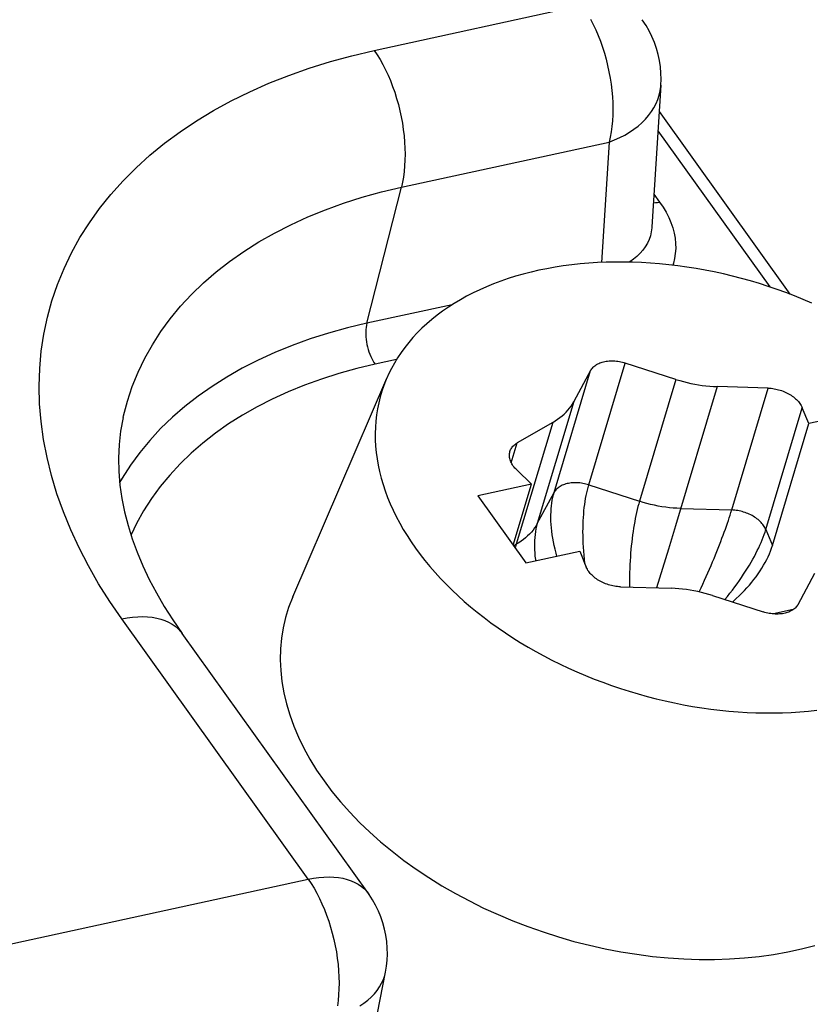
# Model space of a CAD drawing. Units: millimetres. Extents: x 0 to 420, y 0 to 297.
# Drawn here: x 394 to 395, y 88 to 89 of the extents above; entities that cross this region are included whole.
import ezdxf

# ---------------------------------------------------------------- set-up
doc = ezdxf.new("R2010")
doc.units = ezdxf.units.MM
doc.header["$LTSCALE"] = 23.1
doc.layers.get('0').update_dxf_attribs({"linetype": 'CONTINUOUS'})
doc.layers.add('DATUM_AXIS', color=7, linetype='CONTINUOUS')

msp = doc.modelspace()

# ---------------------------------------------------------------- linework, layer by layer
at = {"color": 9, "linetype": 'CONTINUOUS'}
for p, q in [((394.2521, 88.53208), (394.45726, 88.57673)), ((394.46584, 88.5629), (394.46847, 88.5578)), ((394.46847, 88.5578), (394.47097, 88.55248)), ((394.47097, 88.55248), (394.47333, 88.54697)), ((394.47333, 88.54697), (394.47554, 88.54129)), ((394.47554, 88.54129), (394.47759, 88.53546)), ((394.47759, 88.53546), (394.47946, 88.52951)), ((394.20889, 88.52112), (394.23024, 88.52693)), ((394.23024, 88.52693), (394.2521, 88.53208)), ((394.2521, 88.53208), (394.25507, 88.52774)), ((394.25507, 88.52774), (394.25793, 88.52313)), ((394.47946, 88.52951), (394.48117, 88.52345)), ((394.18809, 88.51464), (394.20889, 88.52112)), ((394.25793, 88.52313), (394.26068, 88.51826)), ((394.26068, 88.51826), (394.26331, 88.51316)), ((394.48117, 88.52345), (394.48269, 88.51732)), ((394.48269, 88.51732), (394.48402, 88.51114)), ((394.14827, 88.49975), (394.16787, 88.50751)), ((394.16787, 88.50751), (394.18809, 88.51464)), ((394.26331, 88.51316), (394.26581, 88.50784)), ((394.26581, 88.50784), (394.26817, 88.50233)), ((394.48402, 88.51114), (394.48516, 88.50492)), ((394.12931, 88.49136), (394.14827, 88.49975)), ((394.26817, 88.50233), (394.27038, 88.49665)), ((394.27038, 88.49665), (394.27243, 88.49082)), ((394.48516, 88.50492), (394.4861, 88.49871)), ((394.4861, 88.49871), (394.48683, 88.49252)), ((394.53465, 88.49229), (394.53524, 88.4966)), ((394.53524, 88.4966), (394.53534, 88.49788)), ((394.11102, 88.48235), (394.12931, 88.49136)), ((394.27243, 88.49082), (394.27431, 88.48486)), ((394.48683, 88.49252), (394.48737, 88.48637)), ((394.53232, 88.48381), (394.53368, 88.48802)), ((394.53368, 88.48802), (394.53465, 88.49229)), ((394.09344, 88.47275), (394.11102, 88.48235)), ((394.27431, 88.48486), (394.27601, 88.47881)), ((394.27601, 88.47881), (394.27753, 88.47268)), ((394.48737, 88.48637), (394.48769, 88.4803)), ((394.48769, 88.4803), (394.48781, 88.47432)), ((394.52848, 88.47566), (394.53059, 88.47969)), ((394.53059, 88.47969), (394.53232, 88.48381)), ((394.07658, 88.46256), (394.09344, 88.47275)), ((394.27753, 88.47268), (394.27886, 88.46649)), ((394.48771, 88.46847), (394.48741, 88.46275)), ((394.48781, 88.47432), (394.48771, 88.46847)), ((394.52003, 88.4643), (394.52319, 88.46795)), ((394.52319, 88.46795), (394.52602, 88.47174)), ((394.52602, 88.47174), (394.52848, 88.47566)), ((394.06048, 88.45181), (394.07658, 88.46256)), ((394.27886, 88.46649), (394.28, 88.46028)), ((394.28, 88.46028), (394.28094, 88.45407)), ((394.48741, 88.46275), (394.4869, 88.4572)), ((394.50862, 88.45434), (394.51273, 88.45748)), ((394.51273, 88.45748), (394.51654, 88.46081)), ((394.51654, 88.46081), (394.52003, 88.4643)), ((394.04516, 88.4405), (394.06048, 88.45181)), ((394.28094, 88.45407), (394.28168, 88.44788)), ((394.28168, 88.44788), (394.28221, 88.44173)), ((394.48619, 88.45184), (394.48527, 88.44669)), ((394.4869, 88.4572), (394.48619, 88.45184)), ((394.49465, 88.44613), (394.49956, 88.44865)), ((394.49956, 88.44865), (394.50423, 88.45139)), ((394.50423, 88.45139), (394.50862, 88.45434)), ((394.53245, 88.45277), (394.64275, 88.29877)), ((394.03064, 88.42865), (394.04516, 88.4405)), ((394.27899, 88.39713), (394.48415, 88.44178)), ((394.28221, 88.44173), (394.28253, 88.43566)), ((394.48415, 88.44178), (394.47654, 88.32295)), ((394.48527, 88.44669), (394.48415, 88.44178)), ((394.48415, 88.44178), (394.48951, 88.44384)), ((394.48951, 88.44384), (394.49465, 88.44613)), ((394.01695, 88.41629), (394.03064, 88.42865)), ((394.28253, 88.43566), (394.28265, 88.42968)), ((394.28265, 88.42968), (394.28256, 88.42382)), ((394.28256, 88.42382), (394.28225, 88.41811)), ((394.0041, 88.40343), (394.01695, 88.41629)), ((394.28174, 88.41256), (394.28103, 88.4072)), ((394.28225, 88.41811), (394.28174, 88.41256)), ((393.99213, 88.39009), (394.0041, 88.40343)), ((394.28011, 88.40205), (394.27899, 88.39713)), ((394.28103, 88.4072), (394.28011, 88.40205)), ((393.98103, 88.3763), (393.99213, 88.39009)), ((394.24043, 88.38727), (394.25947, 88.39252)), ((394.245, 88.26287), (394.27899, 88.39713)), ((394.25947, 88.39252), (394.27899, 88.39713)), ((394.52846, 88.3904), (394.53409, 88.38253)), ((394.20394, 88.37493), (394.22191, 88.38141)), ((394.22191, 88.38141), (394.24043, 88.38727)), ((394.52791, 88.38184), (394.52803, 88.38183)), ((394.52803, 88.38183), (394.52998, 88.38192)), ((394.52998, 88.38192), (394.53201, 88.38215)), ((394.53201, 88.38215), (394.53409, 88.38253)), ((394.53409, 88.38253), (394.53746, 88.37753)), ((393.97084, 88.36207), (393.98103, 88.3763)), ((394.18656, 88.36786), (394.20394, 88.37493)), ((394.53746, 88.37753), (394.54045, 88.37246)), ((394.54045, 88.37246), (394.54304, 88.36734)), ((393.96157, 88.34743), (393.97084, 88.36207)), ((394.16979, 88.3602), (394.18656, 88.36786)), ((394.54304, 88.36734), (394.54523, 88.36221)), ((394.54523, 88.36221), (394.547, 88.35705)), ((394.13821, 88.34319), (394.15366, 88.35197)), ((394.15366, 88.35197), (394.16979, 88.3602)), ((394.5258, 88.35322), (394.52489, 88.34934)), ((394.52632, 88.35721), (394.5258, 88.35322)), ((394.52639, 88.35805), (394.52632, 88.35721)), ((394.547, 88.35705), (394.54836, 88.35191)), ((394.54836, 88.35191), (394.5493, 88.34679)), ((393.95323, 88.33239), (393.96157, 88.34743)), ((394.12345, 88.33385), (394.13821, 88.34319)), ((394.52195, 88.34192), (394.51992, 88.33843)), ((394.52361, 88.34557), (394.52195, 88.34192)), ((394.52489, 88.34934), (394.52361, 88.34557)), ((394.5493, 88.34679), (394.54982, 88.34171)), ((394.54982, 88.34171), (394.54991, 88.33668)), ((393.94583, 88.31699), (393.95323, 88.33239)), ((394.10941, 88.32399), (394.12345, 88.33385)), ((394.51478, 88.33192), (394.51169, 88.32894)), ((394.51753, 88.33509), (394.51478, 88.33192)), ((394.51992, 88.33843), (394.51753, 88.33509)), ((394.54957, 88.33172), (394.54881, 88.32685)), ((394.54991, 88.33668), (394.54957, 88.33172)), ((394.09611, 88.31362), (394.10941, 88.32399)), ((394.50449, 88.32357), (394.50392, 88.32324)), ((394.50825, 88.32615), (394.50449, 88.32357)), ((394.51169, 88.32894), (394.50825, 88.32615)), ((394.54763, 88.32208), (394.54698, 88.3202)), ((394.54881, 88.32685), (394.54763, 88.32208)), ((393.93939, 88.30124), (393.94583, 88.31699)), ((394.08359, 88.30276), (394.09611, 88.31362)), ((394.07185, 88.29142), (394.08359, 88.30276)), ((393.93392, 88.28517), (393.93939, 88.30124)), ((393.92942, 88.26881), (393.93392, 88.28517)), ((394.06092, 88.27963), (394.07185, 88.29142)), ((394.05082, 88.2674), (394.06092, 88.27963)), ((394.32909, 88.28117), (394.245, 88.26287)), ((393.92591, 88.25218), (393.92942, 88.26881)), ((394.04156, 88.25475), (394.05082, 88.2674)), ((394.03317, 88.24172), (394.04156, 88.25475)), ((394.22579, 88.25833), (394.20707, 88.25318)), ((394.245, 88.26287), (394.22579, 88.25833)), ((394.24402, 88.25658), (394.24391, 88.25429)), ((394.24391, 88.25429), (394.24392, 88.25192)), ((394.24424, 88.25879), (394.24402, 88.25658)), ((394.24457, 88.26089), (394.24424, 88.25879)), ((394.245, 88.26287), (394.24457, 88.26089)), ((393.92338, 88.2353), (393.92591, 88.25218)), ((394.18886, 88.24741), (394.17119, 88.24104)), ((394.20707, 88.25318), (394.18886, 88.24741)), ((394.24392, 88.25192), (394.24404, 88.24949)), ((394.24404, 88.24949), (394.24426, 88.24703)), ((394.24426, 88.24703), (394.2446, 88.24455)), ((394.2446, 88.24455), (394.24504, 88.24207)), ((393.92184, 88.2182), (393.92338, 88.2353)), ((394.02565, 88.22831), (394.03317, 88.24172)), ((394.15409, 88.23409), (394.1376, 88.22656)), ((394.17119, 88.24104), (394.15409, 88.23409)), ((394.24504, 88.24207), (394.24558, 88.2396)), ((394.24558, 88.2396), (394.24623, 88.23716)), ((394.24623, 88.23716), (394.24697, 88.23477)), ((394.24697, 88.23477), (394.2478, 88.23245)), ((394.01902, 88.21455), (394.02565, 88.22831)), ((394.1376, 88.22656), (394.12174, 88.21846)), ((394.2478, 88.23245), (394.24871, 88.23021)), ((394.24871, 88.23021), (394.2497, 88.22807)), ((394.2497, 88.22807), (394.25076, 88.22604)), ((394.25076, 88.22604), (394.25189, 88.22414)), ((394.27412, 88.22697), (394.25307, 88.22239)), ((393.9213, 88.20091), (393.92184, 88.2182)), ((394.01329, 88.20048), (394.01902, 88.21455)), ((394.12174, 88.21846), (394.10654, 88.20982)), ((394.23491, 88.2181), (394.2172, 88.21322)), ((394.25307, 88.22239), (394.23491, 88.2181)), ((394.25189, 88.22414), (394.25307, 88.22239)), ((394.10654, 88.20982), (394.09202, 88.20064)), ((394.19998, 88.20776), (394.18327, 88.20174)), ((394.2172, 88.21322), (394.19998, 88.20776)), ((393.92175, 88.18346), (393.9213, 88.20091)), ((394.00847, 88.1861), (394.01329, 88.20048)), ((394.09202, 88.20064), (394.07821, 88.19094)), ((394.1671, 88.19517), (394.15151, 88.18805)), ((394.18327, 88.20174), (394.1671, 88.19517)), ((394.00457, 88.17144), (394.00847, 88.1861)), ((394.07821, 88.19094), (394.06514, 88.18074)), ((394.15151, 88.18805), (394.13651, 88.18039)), ((393.92319, 88.16587), (393.92175, 88.18346)), ((394.06514, 88.18074), (394.05282, 88.17006)), ((394.13651, 88.18039), (394.12213, 88.17222)), ((393.92563, 88.14816), (393.92319, 88.16587)), ((394.0042, 88.16985), (394.00457, 88.17144)), ((394.05282, 88.17006), (394.04128, 88.15891)), ((394.12213, 88.17222), (394.1084, 88.16354)), ((394.04128, 88.15891), (394.03053, 88.14731)), ((394.1084, 88.16354), (394.09534, 88.15437)), ((393.92905, 88.13038), (393.92563, 88.14816)), ((394.03053, 88.14731), (394.02059, 88.13528)), ((394.09534, 88.15437), (394.08298, 88.14472)), ((394.08298, 88.14472), (394.07133, 88.13462)), ((393.93346, 88.11253), (393.92905, 88.13038)), ((394.02059, 88.13528), (394.01149, 88.12285)), ((394.07133, 88.13462), (394.06041, 88.12407)), ((394.01149, 88.12285), (394.00324, 88.11003)), ((394.06041, 88.12407), (394.05025, 88.1131)), ((393.93884, 88.09466), (393.93346, 88.11253)), ((394.00324, 88.11003), (394.00079, 88.10567)), ((394.05025, 88.1131), (394.04085, 88.10173)), ((394.04085, 88.10173), (394.03225, 88.08997)), ((393.94519, 88.07678), (393.93884, 88.09466)), ((394.03225, 88.08997), (394.02444, 88.07784)), ((393.95249, 88.05893), (393.94519, 88.07678)), ((394.02444, 88.07784), (394.01745, 88.06538)), ((394.01745, 88.06538), (394.01199, 88.05405)), ((393.96074, 88.04113), (393.95249, 88.05893)), ((393.96993, 88.02342), (393.96074, 88.04113)), ((393.98003, 88.00581), (393.96993, 88.02342)), ((393.99104, 87.98834), (393.98003, 88.00581)), ((394.00293, 87.97103), (393.99104, 87.98834)), ((394.00293, 87.97103), (394.00828, 87.97206)), ((394.00828, 87.97206), (394.01352, 87.9728)), ((394.01352, 87.9728), (394.01863, 87.97323)), ((394.01863, 87.97323), (394.02359, 87.97337)), ((394.02359, 87.97337), (394.02838, 87.97321)), ((394.02838, 87.97321), (394.03298, 87.97275)), ((394.03298, 87.97275), (394.03737, 87.97199)), ((394.03737, 87.97199), (394.04154, 87.97094)), ((394.18689, 87.71418), (394.00293, 87.97103)), ((394.04154, 87.97094), (394.04547, 87.9696)), ((394.04547, 87.9696), (394.04914, 87.96798)), ((394.04914, 87.96798), (394.05254, 87.96608)), ((394.05254, 87.96608), (394.05566, 87.96391)), ((394.05566, 87.96391), (394.05847, 87.96147)), ((394.05847, 87.96147), (394.06098, 87.95879)), ((394.06098, 87.95879), (394.06252, 87.9568)), ((383.95898, 85.48853), (394.18689, 87.71418)), ((394.18689, 87.71418), (394.19224, 87.71521)), ((394.18689, 87.71418), (394.18985, 87.70984)), ((394.18985, 87.70984), (394.19272, 87.70522)), ((394.19224, 87.71521), (394.19748, 87.71594)), ((394.19748, 87.71594), (394.20259, 87.71638)), ((394.20259, 87.71638), (394.20755, 87.71652)), ((394.20755, 87.71652), (394.21234, 87.71635)), ((394.21234, 87.71635), (394.21694, 87.71589)), ((394.21694, 87.71589), (394.22133, 87.71514)), ((394.22133, 87.71514), (394.2255, 87.71409)), ((394.2255, 87.71409), (394.22943, 87.71275)), ((394.22943, 87.71275), (394.2331, 87.71112)), ((394.2331, 87.71112), (394.2365, 87.70922)), ((394.2365, 87.70922), (394.23961, 87.70705)), ((394.19272, 87.70522), (394.19547, 87.70035)), ((394.19547, 87.70035), (394.1981, 87.69525)), ((394.23961, 87.70705), (394.24243, 87.70462)), ((394.24243, 87.70462), (394.24494, 87.70193)), ((394.24494, 87.70193), (394.24647, 87.69995)), ((394.1981, 87.69525), (394.2006, 87.68993)), ((394.2006, 87.68993), (394.20296, 87.68442)), ((394.20296, 87.68442), (394.20517, 87.67874)), ((394.20517, 87.67874), (394.20722, 87.67291)), ((394.20722, 87.67291), (394.20909, 87.66696)), ((394.20909, 87.66696), (394.2108, 87.66091)), ((394.2108, 87.66091), (394.21232, 87.65477)), ((394.21232, 87.65477), (394.21365, 87.64859)), ((394.21365, 87.64859), (394.21479, 87.64238)), ((394.21479, 87.64238), (394.21573, 87.63616)), ((394.21573, 87.63616), (394.21647, 87.62997)), ((394.21647, 87.62997), (394.217, 87.62383)), ((394.217, 87.62383), (394.21732, 87.61775)), ((394.26251, 87.61912), (394.26329, 87.6224)), ((394.21732, 87.61775), (394.21744, 87.61178)), ((394.25954, 87.61148), (394.26121, 87.61525)), ((394.26121, 87.61525), (394.26251, 87.61912)), ((394.21734, 87.60592), (394.21704, 87.60021)), ((394.21744, 87.61178), (394.21734, 87.60592)), ((394.25233, 87.60096), (394.25509, 87.60432)), ((394.25509, 87.60432), (394.25749, 87.60784)), ((394.25749, 87.60784), (394.25954, 87.61148)), ((394.21653, 87.59466), (394.21582, 87.5893)), ((394.21704, 87.60021), (394.21653, 87.59466)), ((394.24204, 87.59187), (394.24579, 87.59472)), ((394.24579, 87.59472), (394.24922, 87.59775)), ((394.24922, 87.59775), (394.25233, 87.60096)), ((394.23799, 87.58921), (394.24204, 87.59187))]:
    msp.add_line(p, q, dxfattribs=at)
at = {"color": 7, "linetype": 'CONTINUOUS'}
for p, q in [((394.52062, 88.55682), (394.51684, 88.56249)), ((394.52367, 88.55152), (394.52062, 88.55682)), ((394.52651, 88.54581), (394.52367, 88.55152)), ((394.52889, 88.54014), (394.52651, 88.54581)), ((394.53096, 88.53419), (394.52889, 88.54014)), ((394.53265, 88.52815), (394.53096, 88.53419)), ((394.53394, 88.5221), (394.53265, 88.52815)), ((394.53487, 88.51582), (394.53394, 88.5221)), ((394.53539, 88.50985), (394.53487, 88.51582)), ((394.53554, 88.50386), (394.53539, 88.50985)), ((394.53534, 88.49788), (394.52639, 88.35806)), ((394.53534, 88.49788), (394.53554, 88.50386)), ((394.53367, 88.47176), (394.66265, 88.29167)), ((394.0042, 88.16985), (394.0017, 88.15653)), ((394.0017, 88.15653), (394.00018, 88.14317)), ((394.00018, 88.14317), (393.99959, 88.12981)), ((393.99959, 88.12981), (393.99988, 88.11648)), ((393.99988, 88.11648), (394.001, 88.10318)), ((394.001, 88.10318), (394.00293, 88.08992)), ((394.00293, 88.08992), (394.00562, 88.07666)), ((394.00562, 88.07666), (394.00905, 88.0634)), ((394.00905, 88.0634), (394.01322, 88.05013)), ((394.01322, 88.05013), (394.01812, 88.03683)), ((394.01812, 88.03683), (394.02373, 88.02352)), ((394.02373, 88.02352), (394.03007, 88.01017)), ((394.03007, 88.01017), (394.03711, 87.99683)), ((394.03711, 87.99683), (394.04487, 87.98347)), ((394.04487, 87.98347), (394.05333, 87.97013)), ((394.05333, 87.97013), (394.06252, 87.9568)), ((394.24647, 87.69995), (394.06252, 87.9568)), ((394.24704, 87.69914), (394.24647, 87.69995)), ((394.25042, 87.694), (394.24704, 87.69914)), ((394.25359, 87.68845), (394.25042, 87.694)), ((394.25635, 87.68279), (394.25359, 87.68845)), ((394.25871, 87.67708), (394.25635, 87.68279)), ((394.26078, 87.67103), (394.25871, 87.67708)), ((394.26245, 87.66491), (394.26078, 87.67103)), ((394.26369, 87.6589), (394.26245, 87.66491)), ((394.26457, 87.65268), (394.26369, 87.6589)), ((394.26507, 87.6463), (394.26457, 87.65268)), ((394.26516, 87.6403), (394.26507, 87.6463)), ((394.26427, 87.62831), (394.2649, 87.63429)), ((394.2649, 87.63429), (394.26516, 87.6403)), ((394.2368, 87.48784), (394.26329, 87.6224)), ((394.26329, 87.6224), (394.26427, 87.62831))]:
    msp.add_line(p, q, dxfattribs=at)
at = {"layer": 'DATUM_AXIS', "color": 7, "linetype": 'CONTINUOUS'}
for p, q in [((394.45557, 88.32149), (394.44721, 88.32058)), ((394.46402, 88.32223), (394.45557, 88.32149)), ((394.47255, 88.32278), (394.46402, 88.32223)), ((394.48117, 88.32315), (394.47255, 88.32278)), ((394.48985, 88.32334), (394.48117, 88.32315)), ((394.4986, 88.32335), (394.48985, 88.32334)), ((394.50741, 88.32317), (394.4986, 88.32335)), ((394.51626, 88.32282), (394.50741, 88.32317)), ((394.52516, 88.32228), (394.51626, 88.32282)), ((394.53409, 88.32156), (394.52516, 88.32228)), ((394.54305, 88.32067), (394.53409, 88.32156)), ((394.40703, 88.31335), (394.39936, 88.31138)), ((394.41483, 88.31515), (394.40703, 88.31335)), ((394.42275, 88.31677), (394.41483, 88.31515)), ((394.4308, 88.31822), (394.42275, 88.31677)), ((394.43895, 88.31949), (394.4308, 88.31822)), ((394.44721, 88.32058), (394.43895, 88.31949)), ((394.55203, 88.31959), (394.54305, 88.32067)), ((394.56103, 88.31834), (394.55203, 88.31959)), ((394.57003, 88.31691), (394.56103, 88.31834)), ((394.57903, 88.3153), (394.57003, 88.31691)), ((394.58802, 88.31351), (394.57903, 88.3153)), ((394.59699, 88.31156), (394.58802, 88.31351)), ((394.37722, 88.30444), (394.37014, 88.3018)), ((394.38445, 88.30693), (394.37722, 88.30444)), ((394.39184, 88.30924), (394.38445, 88.30693)), ((394.39936, 88.31138), (394.39184, 88.30924)), ((394.60594, 88.30943), (394.59699, 88.31156)), ((394.61486, 88.30713), (394.60594, 88.30943)), ((394.62375, 88.30466), (394.61486, 88.30713)), ((394.63258, 88.30203), (394.62375, 88.30466)), ((394.64137, 88.29923), (394.63258, 88.30203)), ((394.34989, 88.29288), (394.34349, 88.28959)), ((394.35647, 88.29601), (394.34989, 88.29288)), ((394.36322, 88.29899), (394.35647, 88.29601)), ((394.37014, 88.3018), (394.36322, 88.29899)), ((394.65009, 88.29628), (394.64137, 88.29923)), ((394.65875, 88.29316), (394.65009, 88.29628)), ((394.66734, 88.28988), (394.65875, 88.29316)), ((394.33125, 88.28256), (394.32542, 88.27882)), ((394.33728, 88.28615), (394.33125, 88.28256)), ((394.34349, 88.28959), (394.33728, 88.28615)), ((394.67584, 88.28645), (394.66734, 88.28988)), ((394.68426, 88.28287), (394.67584, 88.28645)), ((394.31978, 88.27493), (394.31435, 88.2709)), ((394.32542, 88.27882), (394.31978, 88.27493)), ((394.30912, 88.26673), (394.30411, 88.26243)), ((394.31435, 88.2709), (394.30912, 88.26673)), ((394.29473, 88.25343), (394.29037, 88.24874)), ((394.29931, 88.258), (394.29473, 88.25343)), ((394.30411, 88.26243), (394.29931, 88.258)), ((394.28624, 88.24394), (394.28234, 88.23901)), ((394.29037, 88.24874), (394.28624, 88.24394)), ((394.27868, 88.23397), (394.27525, 88.22883)), ((394.28234, 88.23901), (394.27868, 88.23397)), ((394.27525, 88.22883), (394.27206, 88.22358)), ((394.47509, 88.22374), (394.47626, 88.22417)), ((394.47626, 88.22417), (394.47747, 88.22456)), ((394.47747, 88.22456), (394.47873, 88.22489)), ((394.47873, 88.22489), (394.48002, 88.22517)), ((394.48002, 88.22517), (394.48135, 88.2254)), ((394.48135, 88.2254), (394.48271, 88.22558)), ((394.48271, 88.22558), (394.4841, 88.2257)), ((394.4841, 88.2257), (394.48551, 88.22578)), ((394.48551, 88.22578), (394.48694, 88.2258)), ((394.48694, 88.2258), (394.48839, 88.22577)), ((394.48839, 88.22577), (394.48986, 88.22568)), ((394.48986, 88.22568), (394.49133, 88.22554)), ((394.49133, 88.22554), (394.49281, 88.22535)), ((394.49281, 88.22535), (394.49429, 88.22511)), ((394.49429, 88.22511), (394.49577, 88.22482)), ((394.49577, 88.22482), (394.49724, 88.22448)), ((394.49724, 88.22448), (394.49871, 88.22408)), ((394.26911, 88.21823), (394.2664, 88.21278)), ((394.27206, 88.22358), (394.26911, 88.21823)), ((394.46591, 88.21619), (394.44934, 88.18555)), ((394.46591, 88.21619), (394.46643, 88.21706)), ((394.46643, 88.21706), (394.46701, 88.2179)), ((394.46701, 88.2179), (394.46766, 88.2187)), ((394.46766, 88.2187), (394.46838, 88.21947)), ((394.46838, 88.21947), (394.46916, 88.22021)), ((394.46916, 88.22021), (394.47001, 88.2209)), ((394.47001, 88.2209), (394.47091, 88.22156)), ((394.47091, 88.22156), (394.47187, 88.22217)), ((394.47187, 88.22217), (394.47289, 88.22274)), ((394.47289, 88.22274), (394.47396, 88.22327)), ((394.47396, 88.22327), (394.47509, 88.22374)), ((394.49871, 88.22408), (394.50016, 88.22364)), ((394.55023, 88.20751), (394.50016, 88.22364)), ((394.17166, 87.99301), (394.26451, 88.20858)), ((394.26394, 88.20724), (394.26173, 88.20162)), ((394.26451, 88.20858), (394.26394, 88.20724)), ((394.2664, 88.21278), (394.26451, 88.20858)), ((394.55023, 88.20751), (394.55388, 88.20638)), ((394.55388, 88.20638), (394.55755, 88.20535)), ((394.55755, 88.20535), (394.56125, 88.20441)), ((394.25977, 88.19591), (394.25806, 88.19013)), ((394.26173, 88.20162), (394.25977, 88.19591)), ((394.56125, 88.20441), (394.56496, 88.20356)), ((394.56496, 88.20356), (394.56868, 88.20281)), ((394.56868, 88.20281), (394.5724, 88.20216)), ((394.5724, 88.20216), (394.57613, 88.2016)), ((394.57613, 88.2016), (394.57984, 88.20115)), ((394.57984, 88.20115), (394.58355, 88.20079)), ((394.58355, 88.20079), (394.58724, 88.20053)), ((394.58724, 88.20053), (394.59091, 88.20037)), ((394.6413, 88.19888), (394.59091, 88.20037)), ((394.6413, 88.19888), (394.64276, 88.19881)), ((394.64276, 88.19881), (394.64423, 88.19869)), ((394.64423, 88.19869), (394.64571, 88.19852)), ((394.64571, 88.19852), (394.64719, 88.19829)), ((394.64719, 88.19829), (394.64867, 88.19801)), ((394.64867, 88.19801), (394.65015, 88.19768)), ((394.65015, 88.19768), (394.65162, 88.1973)), ((394.65162, 88.1973), (394.65307, 88.19688)), ((394.65307, 88.19688), (394.65451, 88.1964)), ((394.65451, 88.1964), (394.65593, 88.19588)), ((394.65593, 88.19588), (394.65733, 88.19532)), ((394.65733, 88.19532), (394.65871, 88.19471)), ((394.25806, 88.19013), (394.2566, 88.18427)), ((394.44807, 88.18336), (394.44934, 88.18555)), ((394.65871, 88.19471), (394.66005, 88.19405)), ((394.66005, 88.19405), (394.66136, 88.19336)), ((394.66136, 88.19336), (394.66263, 88.19263)), ((394.66263, 88.19263), (394.66386, 88.19186)), ((394.66386, 88.19186), (394.66505, 88.19106)), ((394.66505, 88.19106), (394.66619, 88.19022)), ((394.66619, 88.19022), (394.66728, 88.18935)), ((394.66728, 88.18935), (394.66832, 88.18846)), ((394.66832, 88.18846), (394.66931, 88.18754)), ((394.66931, 88.18754), (394.67024, 88.18659)), ((394.67024, 88.18659), (394.67111, 88.18563)), ((394.67111, 88.18563), (394.67192, 88.18464)), ((394.2554, 88.17835), (394.25445, 88.17236)), ((394.2566, 88.18427), (394.2554, 88.17835)), ((394.44168, 88.17518), (394.44347, 88.17713)), ((394.44347, 88.17713), (394.44513, 88.17914)), ((394.44513, 88.17914), (394.44666, 88.18122)), ((394.44666, 88.18122), (394.44807, 88.18336)), ((394.67192, 88.18464), (394.67266, 88.18364)), ((394.67266, 88.18364), (394.67334, 88.18262)), ((394.67334, 88.18262), (394.67395, 88.18159)), ((394.67395, 88.18159), (394.67449, 88.18056)), ((394.67449, 88.18056), (394.67496, 88.17952)), ((394.68152, 88.16383), (394.67496, 88.17952)), ((394.25376, 88.16631), (394.25333, 88.16021)), ((394.25445, 88.17236), (394.25376, 88.16631)), ((394.42847, 88.16503), (394.43095, 88.16652)), ((394.43095, 88.16652), (394.43333, 88.1681)), ((394.43333, 88.1681), (394.43559, 88.16976)), ((394.43559, 88.16976), (394.43774, 88.17149)), ((394.43774, 88.17149), (394.43977, 88.1733)), ((394.43977, 88.1733), (394.44168, 88.17518)), ((394.73457, 88.17537), (394.68152, 88.16383)), ((394.25333, 88.16021), (394.25315, 88.15406)), ((394.42847, 88.16503), (394.39352, 88.14496)), ((394.64546, 88.04355), (394.68152, 88.16383)), ((394.25315, 88.15406), (394.25323, 88.14787)), ((394.25323, 88.14787), (394.25357, 88.14164)), ((394.25357, 88.14164), (394.25416, 88.13538)), ((394.38624, 88.13635), (394.38655, 88.13726)), ((394.38655, 88.13726), (394.38694, 88.13818)), ((394.38694, 88.13818), (394.3874, 88.13907)), ((394.3874, 88.13907), (394.38794, 88.13993)), ((394.38794, 88.13993), (394.38854, 88.14076)), ((394.38854, 88.14076), (394.38921, 88.14155)), ((394.38921, 88.14155), (394.38995, 88.14231)), ((394.38995, 88.14231), (394.39075, 88.14303)), ((394.39075, 88.14303), (394.39161, 88.14372)), ((394.39161, 88.14372), (394.39254, 88.14436)), ((394.39254, 88.14436), (394.39352, 88.14496)), ((394.25416, 88.13538), (394.25501, 88.12909)), ((394.25501, 88.12909), (394.25612, 88.12277)), ((394.38569, 88.13237), (394.38571, 88.13338)), ((394.38574, 88.13134), (394.38569, 88.13237)), ((394.38571, 88.13338), (394.38581, 88.13438)), ((394.38587, 88.13031), (394.38574, 88.13134)), ((394.38581, 88.13438), (394.38598, 88.13536)), ((394.38607, 88.12927), (394.38587, 88.13031)), ((394.38598, 88.13536), (394.38624, 88.13635)), ((394.38635, 88.12822), (394.38607, 88.12927)), ((394.3867, 88.12718), (394.38635, 88.12822)), ((394.38712, 88.12613), (394.3867, 88.12718)), ((394.25612, 88.12277), (394.25748, 88.11644)), ((394.38761, 88.12509), (394.38712, 88.12613)), ((394.38818, 88.12406), (394.38761, 88.12509)), ((394.38881, 88.12303), (394.38818, 88.12406)), ((394.3895, 88.12202), (394.38881, 88.12303)), ((394.39027, 88.12102), (394.3895, 88.12202)), ((394.39109, 88.12004), (394.39027, 88.12102)), ((394.39198, 88.11908), (394.39109, 88.12004)), ((394.39293, 88.11815), (394.39198, 88.11908)), ((394.39293, 88.11815), (394.40758, 88.10422)), ((394.25748, 88.11644), (394.25909, 88.1101)), ((394.25909, 88.1101), (394.26096, 88.10374)), ((394.26096, 88.10374), (394.26307, 88.09739)), ((394.40758, 88.10422), (394.35453, 88.09268)), ((394.38949, 88.04387), (394.40758, 88.10422)), ((394.26307, 88.09739), (394.26544, 88.09104)), ((394.26544, 88.09104), (394.26805, 88.08469)), ((394.35453, 88.09268), (394.40207, 88.0263)), ((394.26805, 88.08469), (394.27091, 88.07836)), ((394.27091, 88.07836), (394.27401, 88.07205)), ((394.27401, 88.07205), (394.27735, 88.06576)), ((394.27735, 88.06576), (394.28092, 88.0595)), ((394.28092, 88.0595), (394.28473, 88.05327)), ((394.28473, 88.05327), (394.28878, 88.04708)), ((394.28878, 88.04708), (394.29305, 88.04094)), ((394.29305, 88.04094), (394.29754, 88.03484)), ((394.64359, 88.03806), (394.64458, 88.04082)), ((394.64458, 88.04082), (394.64546, 88.04355)), ((394.29754, 88.03484), (394.30226, 88.0288)), ((394.40207, 88.0263), (394.45512, 88.03785)), ((394.45512, 88.03785), (394.46167, 88.02216)), ((394.63987, 88.02968), (394.64123, 88.03249)), ((394.64123, 88.03249), (394.64247, 88.03528)), ((394.64247, 88.03528), (394.64359, 88.03806)), ((394.30226, 88.0288), (394.30719, 88.02282)), ((394.30719, 88.02282), (394.31234, 88.0169)), ((394.46215, 88.02112), (394.46167, 88.02216)), ((394.46269, 88.02008), (394.46215, 88.02112)), ((394.6333, 88.01841), (394.63511, 88.02123)), ((394.63511, 88.02123), (394.63681, 88.02405)), ((394.63681, 88.02405), (394.6384, 88.02687)), ((394.6384, 88.02687), (394.63987, 88.02968)), ((394.31234, 88.0169), (394.31769, 88.01105)), ((394.31769, 88.01105), (394.32325, 88.00527)), ((394.4633, 88.01905), (394.46269, 88.02008)), ((394.46398, 88.01804), (394.4633, 88.01905)), ((394.46472, 88.01704), (394.46398, 88.01804)), ((394.46553, 88.01605), (394.46472, 88.01704)), ((394.4664, 88.01508), (394.46553, 88.01605)), ((394.46733, 88.01414), (394.4664, 88.01508)), ((394.46831, 88.01322), (394.46733, 88.01414)), ((394.46936, 88.01232), (394.46831, 88.01322)), ((394.47045, 88.01145), (394.46936, 88.01232)), ((394.47159, 88.01062), (394.47045, 88.01145)), ((394.47278, 88.00982), (394.47159, 88.01062)), ((394.62724, 88.01002), (394.62936, 88.0128)), ((394.62936, 88.0128), (394.63139, 88.0156)), ((394.63139, 88.0156), (394.6333, 88.01841)), ((394.67072, 87.98549), (394.6873, 88.01612)), ((394.32325, 88.00527), (394.32901, 87.99957)), ((394.47401, 88.00905), (394.47278, 88.00982)), ((394.47528, 88.00832), (394.47401, 88.00905)), ((394.47659, 88.00762), (394.47528, 88.00832)), ((394.47793, 88.00697), (394.47659, 88.00762)), ((394.4793, 88.00636), (394.47793, 88.00697)), ((394.4807, 88.00579), (394.4793, 88.00636)), ((394.48212, 88.00527), (394.4807, 88.00579)), ((394.48356, 88.0048), (394.48212, 88.00527)), ((394.48502, 88.00437), (394.48356, 88.0048)), ((394.48649, 88.00399), (394.48502, 88.00437)), ((394.48796, 88.00366), (394.48649, 88.00399)), ((394.48944, 88.00339), (394.48796, 88.00366)), ((394.49093, 88.00316), (394.48944, 88.00339)), ((394.4924, 88.00299), (394.49093, 88.00316)), ((394.49387, 88.00286), (394.4924, 88.00299)), ((394.49533, 88.00279), (394.49387, 88.00286)), ((394.49533, 88.00279), (394.54573, 88.0013)), ((394.54939, 88.00115), (394.54573, 88.0013)), ((394.55309, 88.00089), (394.54939, 88.00115)), ((394.55679, 88.00053), (394.55309, 88.00089)), ((394.61777, 87.99911), (394.62028, 88.0018)), ((394.62028, 88.0018), (394.62269, 88.00451)), ((394.62269, 88.00451), (394.62501, 88.00726)), ((394.62501, 88.00726), (394.62724, 88.01002)), ((394.17166, 87.99301), (394.16757, 87.98243)), ((394.32901, 87.99957), (394.33497, 87.99395)), ((394.33497, 87.99395), (394.34111, 87.98842)), ((394.56051, 88.00007), (394.55679, 88.00053)), ((394.56423, 87.99952), (394.56051, 88.00007)), ((394.56796, 87.99886), (394.56423, 87.99952)), ((394.57168, 87.99811), (394.56796, 87.99886)), ((394.57539, 87.99727), (394.57168, 87.99811)), ((394.57908, 87.99633), (394.57539, 87.99727)), ((394.58276, 87.99529), (394.57908, 87.99633)), ((394.5864, 87.99417), (394.58276, 87.99529)), ((394.5864, 87.99417), (394.63648, 87.97804)), ((394.60689, 87.98874), (394.60973, 87.99127)), ((394.60973, 87.99127), (394.61249, 87.99384)), ((394.61249, 87.99384), (394.61517, 87.99646)), ((394.61517, 87.99646), (394.61777, 87.99911)), ((394.16757, 87.98243), (394.16452, 87.97246)), ((394.34111, 87.98842), (394.34744, 87.98299)), ((394.34744, 87.98299), (394.35395, 87.97764)), ((394.60589, 87.98789), (394.60689, 87.98874)), ((394.66748, 87.98147), (394.66663, 87.98077)), ((394.66826, 87.9822), (394.66748, 87.98147)), ((394.66898, 87.98297), (394.66826, 87.9822)), ((394.66963, 87.98378), (394.66898, 87.98297)), ((394.67021, 87.98462), (394.66963, 87.98378)), ((394.67072, 87.98549), (394.67021, 87.98462)), ((394.16452, 87.97246), (394.16217, 87.9623)), ((394.35395, 87.97764), (394.36064, 87.9724)), ((394.36064, 87.9724), (394.36749, 87.96726)), ((394.63793, 87.97759), (394.63648, 87.97804)), ((394.63939, 87.9772), (394.63793, 87.97759)), ((394.64087, 87.97686), (394.63939, 87.9772)), ((394.64235, 87.97656), (394.64087, 87.97686)), ((394.64383, 87.97632), (394.64235, 87.97656)), ((394.64531, 87.97613), (394.64383, 87.97632)), ((394.64678, 87.976), (394.64531, 87.97613)), ((394.66595, 87.98028), (394.64642, 87.97603)), ((394.64824, 87.97591), (394.64678, 87.976)), ((394.64969, 87.97588), (394.64824, 87.97591)), ((394.65113, 87.9759), (394.64969, 87.97588)), ((394.65254, 87.97597), (394.65113, 87.9759)), ((394.65393, 87.9761), (394.65254, 87.97597)), ((394.65529, 87.97628), (394.65393, 87.9761)), ((394.65662, 87.97651), (394.65529, 87.97628)), ((394.65791, 87.97679), (394.65662, 87.97651)), ((394.65917, 87.97712), (394.65791, 87.97679)), ((394.66038, 87.9775), (394.65917, 87.97712)), ((394.66155, 87.97793), (394.66038, 87.9775)), ((394.66267, 87.97841), (394.66155, 87.97793)), ((394.66374, 87.97893), (394.66267, 87.97841)), ((394.66476, 87.9795), (394.66374, 87.97893)), ((394.66573, 87.98012), (394.66476, 87.9795)), ((394.66663, 87.98077), (394.66573, 87.98012)), ((394.16217, 87.9623), (394.16053, 87.95195)), ((394.36749, 87.96726), (394.37451, 87.96224)), ((394.37451, 87.96224), (394.38168, 87.95732)), ((394.38168, 87.95732), (394.38901, 87.95252)), ((394.38901, 87.95252), (394.39649, 87.94785)), ((394.16053, 87.95195), (394.15959, 87.94145)), ((394.39649, 87.94785), (394.4041, 87.9433)), ((394.4041, 87.9433), (394.41185, 87.93887)), ((394.15959, 87.94145), (394.15936, 87.93081)), ((394.41185, 87.93887), (394.41973, 87.93458)), ((394.41973, 87.93458), (394.42773, 87.93043)), ((394.15936, 87.93081), (394.15983, 87.92006)), ((394.42773, 87.93043), (394.43584, 87.92641)), ((394.43584, 87.92641), (394.44406, 87.92253)), ((394.15983, 87.92006), (394.16101, 87.90922)), ((394.44406, 87.92253), (394.45238, 87.9188)), ((394.45238, 87.9188), (394.4608, 87.91522)), ((394.4608, 87.91522), (394.4693, 87.91179)), ((394.16101, 87.90922), (394.1629, 87.89831)), ((394.4693, 87.91179), (394.47788, 87.90852)), ((394.47788, 87.90852), (394.48654, 87.9054)), ((394.48654, 87.9054), (394.49527, 87.90244)), ((394.1629, 87.89831), (394.16549, 87.88735)), ((394.49527, 87.90244), (394.50405, 87.89965)), ((394.50405, 87.89965), (394.51289, 87.89701)), ((394.51289, 87.89701), (394.52177, 87.89455)), ((394.52177, 87.89455), (394.53069, 87.89225)), ((394.16549, 87.88735), (394.16877, 87.87637)), ((394.53069, 87.89225), (394.53965, 87.89012)), ((394.53965, 87.89012), (394.54862, 87.88816)), ((394.54862, 87.88816), (394.55761, 87.88638)), ((394.55761, 87.88638), (394.56661, 87.88477)), ((394.56661, 87.88477), (394.57561, 87.88334)), ((394.16877, 87.87637), (394.17274, 87.86539)), ((394.57561, 87.88334), (394.5846, 87.88208)), ((394.5846, 87.88208), (394.59359, 87.88101)), ((394.59359, 87.88101), (394.60255, 87.88011)), ((394.60255, 87.88011), (394.61148, 87.8794)), ((394.61148, 87.8794), (394.62038, 87.87886)), ((394.62038, 87.87886), (394.62923, 87.8785)), ((394.62923, 87.8785), (394.63804, 87.87833)), ((394.63804, 87.87833), (394.64679, 87.87834)), ((394.64679, 87.87834), (394.65547, 87.87853)), ((394.65547, 87.87853), (394.66408, 87.8789)), ((394.66408, 87.8789), (394.67262, 87.87945)), ((394.67262, 87.87945), (394.68107, 87.88018)), ((394.68107, 87.88018), (394.68943, 87.88109)), ((394.17274, 87.86539), (394.1774, 87.85444)), ((394.1774, 87.85444), (394.18272, 87.84353)), ((394.18272, 87.84353), (394.1887, 87.83268)), ((394.1887, 87.83268), (394.19533, 87.82193)), ((394.19533, 87.82193), (394.2026, 87.81129)), ((394.2026, 87.81129), (394.21048, 87.80078)), ((394.21048, 87.80078), (394.21896, 87.79043)), ((394.21896, 87.79043), (394.22803, 87.78026)), ((394.22803, 87.78026), (394.23767, 87.77029)), ((394.23767, 87.77029), (394.24785, 87.76053)), ((394.24785, 87.76053), (394.25855, 87.75102)), ((394.25855, 87.75102), (394.26976, 87.74176)), ((394.26976, 87.74176), (394.28145, 87.73279)), ((394.28145, 87.73279), (394.29359, 87.72411)), ((394.29359, 87.72411), (394.30616, 87.71575)), ((394.30616, 87.71575), (394.31913, 87.70772)), ((394.31913, 87.70772), (394.33249, 87.70003)), ((394.33249, 87.70003), (394.34619, 87.69272)), ((394.34619, 87.69272), (394.36021, 87.68578)), ((394.36021, 87.68578), (394.37452, 87.67924)), ((394.37452, 87.67924), (394.3891, 87.67311)), ((394.3891, 87.67311), (394.40391, 87.6674)), ((394.40391, 87.6674), (394.41892, 87.66212)), ((394.41892, 87.66212), (394.4341, 87.65728)), ((394.4341, 87.65728), (394.44942, 87.6529)), ((394.44942, 87.6529), (394.46484, 87.64898)), ((394.46484, 87.64898), (394.48034, 87.64553)), ((394.48034, 87.64553), (394.49588, 87.64256)), ((394.49588, 87.64256), (394.51144, 87.64008)), ((394.64662, 87.64002), (394.66054, 87.64249)), ((394.66054, 87.64249), (394.67412, 87.64544)), ((394.67412, 87.64544), (394.68735, 87.64888)), ((394.51144, 87.64008), (394.52697, 87.63808)), ((394.52697, 87.63808), (394.54245, 87.63658)), ((394.54245, 87.63658), (394.55784, 87.63557)), ((394.55784, 87.63557), (394.57311, 87.63507)), ((394.57311, 87.63507), (394.58824, 87.63506)), ((394.58824, 87.63506), (394.60318, 87.63555)), ((394.60318, 87.63555), (394.61791, 87.63654)), ((394.61791, 87.63654), (394.6324, 87.63803)), ((394.6324, 87.63803), (394.64662, 87.64002))]:
    msp.add_line(p, q, dxfattribs=at)
at = {"layer": 'DATUM_AXIS', "color": 9, "linetype": 'CONTINUOUS'}
for p, q in [((394.42986, 88.09591), (394.46591, 88.21619)), ((394.46411, 88.10336), (394.50016, 88.22364)), ((394.55023, 88.20751), (394.51418, 88.08723)), ((394.59091, 88.20037), (394.54972, 88.06307)), ((394.60525, 88.0786), (394.6413, 88.19888)), ((394.44934, 88.18555), (394.41328, 88.06527)), ((394.63891, 88.05924), (394.67496, 88.17952)), ((394.42847, 88.16503), (394.39242, 88.04475)), ((394.38758, 88.12516), (394.39352, 88.14496)), ((394.43161, 88.09842), (394.43096, 88.09762)), ((394.43233, 88.09919), (394.43161, 88.09842)), ((394.43311, 88.09993), (394.43233, 88.09919)), ((394.43395, 88.10062), (394.43311, 88.09993)), ((394.43486, 88.10128), (394.43395, 88.10062)), ((394.43582, 88.10189), (394.43486, 88.10128)), ((394.43684, 88.10246), (394.43582, 88.10189)), ((394.43791, 88.10299), (394.43684, 88.10246)), ((394.43903, 88.10346), (394.43791, 88.10299)), ((394.4402, 88.1039), (394.43903, 88.10346)), ((394.44142, 88.10428), (394.4402, 88.1039)), ((394.44267, 88.10461), (394.44142, 88.10428)), ((394.44397, 88.10489), (394.44267, 88.10461)), ((394.4453, 88.10512), (394.44397, 88.10489)), ((394.44666, 88.1053), (394.4453, 88.10512)), ((394.44804, 88.10543), (394.44666, 88.1053)), ((394.44946, 88.1055), (394.44804, 88.10543)), ((394.45089, 88.10552), (394.44946, 88.1055)), ((394.45234, 88.10549), (394.45089, 88.10552)), ((394.4538, 88.1054), (394.45234, 88.10549)), ((394.45528, 88.10526), (394.4538, 88.1054)), ((394.45676, 88.10507), (394.45528, 88.10526)), ((394.45824, 88.10483), (394.45676, 88.10507)), ((394.45972, 88.10454), (394.45824, 88.10483)), ((394.46119, 88.1042), (394.45972, 88.10454)), ((394.46266, 88.1038), (394.46119, 88.1042)), ((394.46211, 88.09563), (394.46273, 88.0983)), ((394.46411, 88.10336), (394.46266, 88.1038)), ((394.46273, 88.0983), (394.4634, 88.10087)), ((394.4634, 88.10087), (394.46411, 88.10336)), ((394.46411, 88.10336), (394.51418, 88.08723)), ((394.41328, 88.06527), (394.42986, 88.09591)), ((394.4276, 88.0855), (394.42804, 88.08822)), ((394.42804, 88.08822), (394.42856, 88.09086)), ((394.42856, 88.09086), (394.42917, 88.09342)), ((394.42917, 88.09342), (394.42986, 88.09591)), ((394.43037, 88.09678), (394.42986, 88.09591)), ((394.43096, 88.09762), (394.43037, 88.09678)), ((394.46052, 88.08712), (394.461, 88.09005)), ((394.461, 88.09005), (394.46153, 88.09288)), ((394.46153, 88.09288), (394.46211, 88.09563)), ((394.42679, 88.07688), (394.42697, 88.07983)), ((394.42697, 88.07983), (394.42724, 88.0827)), ((394.42724, 88.0827), (394.4276, 88.0855)), ((394.45935, 88.07785), (394.45969, 88.08103)), ((394.45969, 88.08103), (394.46008, 88.08412)), ((394.46008, 88.08412), (394.46052, 88.08712)), ((394.51198, 88.07912), (394.5113, 88.07625)), ((394.51269, 88.08191), (394.51198, 88.07912)), ((394.51342, 88.08462), (394.51269, 88.08191)), ((394.51418, 88.08723), (394.51342, 88.08462)), ((394.51783, 88.0861), (394.51418, 88.08723)), ((394.5215, 88.08507), (394.51783, 88.0861)), ((394.52519, 88.08413), (394.5215, 88.08507)), ((394.5289, 88.08328), (394.52519, 88.08413)), ((394.53262, 88.08253), (394.5289, 88.08328)), ((394.53635, 88.08188), (394.53262, 88.08253)), ((394.54007, 88.08133), (394.53635, 88.08188)), ((394.54379, 88.08087), (394.54007, 88.08133)), ((394.5475, 88.08051), (394.54379, 88.08087)), ((394.55119, 88.08025), (394.5475, 88.08051)), ((394.55486, 88.08009), (394.55119, 88.08025)), ((394.55486, 88.08009), (394.60525, 88.0786)), ((394.60449, 88.07612), (394.60525, 88.0786)), ((394.60671, 88.07853), (394.60525, 88.0786)), ((394.60818, 88.07841), (394.60671, 88.07853)), ((394.60966, 88.07824), (394.60818, 88.07841)), ((394.42669, 88.07386), (394.42679, 88.07688)), ((394.42669, 88.07076), (394.42669, 88.07386)), ((394.42677, 88.06759), (394.42669, 88.07076)), ((394.45863, 88.06786), (394.45882, 88.07127)), ((394.45882, 88.07127), (394.45906, 88.0746)), ((394.45906, 88.0746), (394.45935, 88.07785)), ((394.51002, 88.07025), (394.50942, 88.06714)), ((394.51065, 88.07329), (394.51002, 88.07025)), ((394.5113, 88.07625), (394.51065, 88.07329)), ((394.60195, 88.06825), (394.60284, 88.07095)), ((394.60284, 88.07095), (394.60369, 88.07357)), ((394.60369, 88.07357), (394.60449, 88.07612)), ((394.61114, 88.07801), (394.60966, 88.07824)), ((394.61262, 88.07773), (394.61114, 88.07801)), ((394.6141, 88.0774), (394.61262, 88.07773)), ((394.61556, 88.07703), (394.6141, 88.0774)), ((394.61702, 88.0766), (394.61556, 88.07703)), ((394.61846, 88.07612), (394.61702, 88.0766)), ((394.61988, 88.0756), (394.61846, 88.07612)), ((394.62128, 88.07504), (394.61988, 88.0756)), ((394.62265, 88.07443), (394.62128, 88.07504)), ((394.62399, 88.07377), (394.62265, 88.07443)), ((394.6253, 88.07308), (394.62399, 88.07377)), ((394.62657, 88.07235), (394.6253, 88.07308)), ((394.62781, 88.07158), (394.62657, 88.07235)), ((394.62899, 88.07078), (394.62781, 88.07158)), ((394.63014, 88.06994), (394.62899, 88.07078)), ((394.63123, 88.06907), (394.63014, 88.06994)), ((394.63227, 88.06818), (394.63123, 88.06907)), ((394.41061, 88.06094), (394.40908, 88.05886)), ((394.41201, 88.06308), (394.41061, 88.06094)), ((394.41194, 88.05999), (394.41142, 88.05724)), ((394.41256, 88.06267), (394.41194, 88.05999)), ((394.41328, 88.06527), (394.41201, 88.06308)), ((394.41328, 88.06527), (394.41256, 88.06267)), ((394.42694, 88.06435), (394.42677, 88.06759)), ((394.4272, 88.06104), (394.42694, 88.06435)), ((394.42756, 88.05766), (394.4272, 88.06104)), ((394.45837, 88.05717), (394.4584, 88.06081)), ((394.4584, 88.06081), (394.45849, 88.06437)), ((394.45849, 88.06437), (394.45863, 88.06786)), ((394.50831, 88.06068), (394.5078, 88.05735)), ((394.50885, 88.06395), (394.50831, 88.06068)), ((394.50942, 88.06714), (394.50885, 88.06395)), ((394.54972, 88.06307), (394.54268, 88.04006)), ((394.59793, 88.0568), (394.59901, 88.05976)), ((394.59901, 88.05976), (394.60003, 88.06266)), ((394.60003, 88.06266), (394.60102, 88.06549)), ((394.60102, 88.06549), (394.60195, 88.06825)), ((394.63326, 88.06726), (394.63227, 88.06818)), ((394.63419, 88.06631), (394.63326, 88.06726)), ((394.63506, 88.06535), (394.63419, 88.06631)), ((394.63586, 88.06436), (394.63506, 88.06535)), ((394.63661, 88.06336), (394.63586, 88.06436)), ((394.63729, 88.06234), (394.63661, 88.06336)), ((394.6379, 88.06132), (394.63729, 88.06234)), ((394.63844, 88.06028), (394.6379, 88.06132)), ((394.63815, 88.05681), (394.63891, 88.05924)), ((394.63891, 88.05924), (394.63844, 88.06028)), ((394.63891, 88.05924), (394.64546, 88.04355)), ((394.39954, 88.04948), (394.39728, 88.04782)), ((394.40169, 88.05121), (394.39954, 88.04948)), ((394.40372, 88.05302), (394.40169, 88.05121)), ((394.40563, 88.0549), (394.40372, 88.05302)), ((394.40742, 88.05685), (394.40563, 88.0549)), ((394.40908, 88.05886), (394.40742, 88.05685)), ((394.41069, 88.05154), (394.41048, 88.04859)), ((394.41101, 88.05442), (394.41069, 88.05154)), ((394.41142, 88.05724), (394.41101, 88.05442)), ((394.42801, 88.05422), (394.42756, 88.05766)), ((394.42856, 88.05071), (394.42801, 88.05422)), ((394.42921, 88.04714), (394.42856, 88.05071)), ((394.4584, 88.05347), (394.45837, 88.05717)), ((394.45848, 88.0497), (394.4584, 88.05347)), ((394.45862, 88.04587), (394.45848, 88.0497)), ((394.50687, 88.05049), (394.50645, 88.04696)), ((394.50732, 88.05395), (394.50687, 88.05049)), ((394.5078, 88.05735), (394.50732, 88.05395)), ((394.59445, 88.0475), (394.59565, 88.05066)), ((394.59565, 88.05066), (394.59682, 88.05376)), ((394.59682, 88.05376), (394.59793, 88.0568)), ((394.63538, 88.04924), (394.63638, 88.05181)), ((394.63638, 88.05181), (394.63731, 88.05433)), ((394.63731, 88.05433), (394.63815, 88.05681)), ((394.3899, 88.0433), (394.39242, 88.04475)), ((394.39242, 88.04475), (394.39148, 88.04109)), ((394.3949, 88.04624), (394.39242, 88.04475)), ((394.39728, 88.04782), (394.3949, 88.04624)), ((394.41037, 88.04558), (394.41036, 88.04251)), ((394.41036, 88.04251), (394.41046, 88.03939)), ((394.41048, 88.04859), (394.41037, 88.04558)), ((394.42996, 88.04352), (394.42921, 88.04714)), ((394.4308, 88.03984), (394.42996, 88.04352)), ((394.43175, 88.03611), (394.4308, 88.03984)), ((394.45882, 88.04198), (394.45862, 88.04587)), ((394.45908, 88.03803), (394.45882, 88.04198)), ((394.50572, 88.03975), (394.50541, 88.03607)), ((394.50607, 88.04338), (394.50572, 88.03975)), ((394.50645, 88.04696), (394.50607, 88.04338)), ((394.54268, 88.04006), (394.53081, 88.00174)), ((394.59057, 88.03766), (394.59191, 88.041)), ((394.59191, 88.041), (394.5932, 88.04428)), ((394.5932, 88.04428), (394.59445, 88.0475)), ((394.63055, 88.0385), (394.63188, 88.04125)), ((394.63188, 88.04125), (394.63313, 88.04396)), ((394.63313, 88.04396), (394.63429, 88.04662)), ((394.63429, 88.04662), (394.63538, 88.04924)), ((394.41046, 88.03939), (394.41066, 88.03621)), ((394.41066, 88.03621), (394.41097, 88.03298)), ((394.41097, 88.03298), (394.41138, 88.02971)), ((394.43263, 88.03295), (394.43175, 88.03611)), ((394.45941, 88.03403), (394.45908, 88.03803)), ((394.45979, 88.02998), (394.45941, 88.03403)), ((394.46024, 88.02588), (394.45979, 88.02998)), ((394.50513, 88.03234), (394.50489, 88.02858)), ((394.50541, 88.03607), (394.50513, 88.03234)), ((394.5863, 88.02731), (394.58776, 88.03081)), ((394.58776, 88.03081), (394.58919, 88.03426)), ((394.58919, 88.03426), (394.59057, 88.03766)), ((394.62443, 88.02709), (394.62608, 88.03)), ((394.62608, 88.03), (394.62765, 88.03287)), ((394.62765, 88.03287), (394.62914, 88.03571)), ((394.62914, 88.03571), (394.63055, 88.0385)), ((394.41138, 88.02971), (394.41159, 88.02837)), ((394.46029, 88.02548), (394.46024, 88.02588)), ((394.50452, 88.02094), (394.50439, 88.01708)), ((394.50469, 88.02477), (394.50452, 88.02094)), ((394.50489, 88.02858), (394.50469, 88.02477)), ((394.58167, 88.01655), (394.58326, 88.02018)), ((394.58326, 88.02018), (394.5848, 88.02377)), ((394.5848, 88.02377), (394.5863, 88.02731)), ((394.61898, 88.01816), (394.62088, 88.02117)), ((394.62088, 88.02117), (394.62269, 88.02415)), ((394.62269, 88.02415), (394.62443, 88.02709)), ((394.50431, 88.01319), (394.50426, 88.00929)), ((394.50439, 88.01708), (394.50431, 88.01319)), ((394.5784, 88.0092), (394.58006, 88.01289)), ((394.58006, 88.01289), (394.58167, 88.01655)), ((394.61281, 88.00898), (394.61495, 88.01206)), ((394.61495, 88.01206), (394.617, 88.01513)), ((394.617, 88.01513), (394.61898, 88.01816)), ((394.50426, 88.00929), (394.50425, 88.00538)), ((394.50425, 88.00538), (394.50427, 88.00253)), ((394.57325, 87.99798), (394.57499, 88.00174)), ((394.57499, 88.00174), (394.57671, 88.00548)), ((394.57671, 88.00548), (394.5784, 88.0092)), ((394.60593, 87.99961), (394.6083, 88.00275)), ((394.6083, 88.00275), (394.6106, 88.00587)), ((394.6106, 88.00587), (394.61281, 88.00898)), ((394.57315, 87.99778), (394.57325, 87.99798)), ((394.59846, 87.99028), (394.60097, 87.99333)), ((394.60097, 87.99333), (394.60349, 87.99647)), ((394.60349, 87.99647), (394.60593, 87.99961))]:
    msp.add_line(p, q, dxfattribs=at)

doc.saveas('drawing.dxf')
